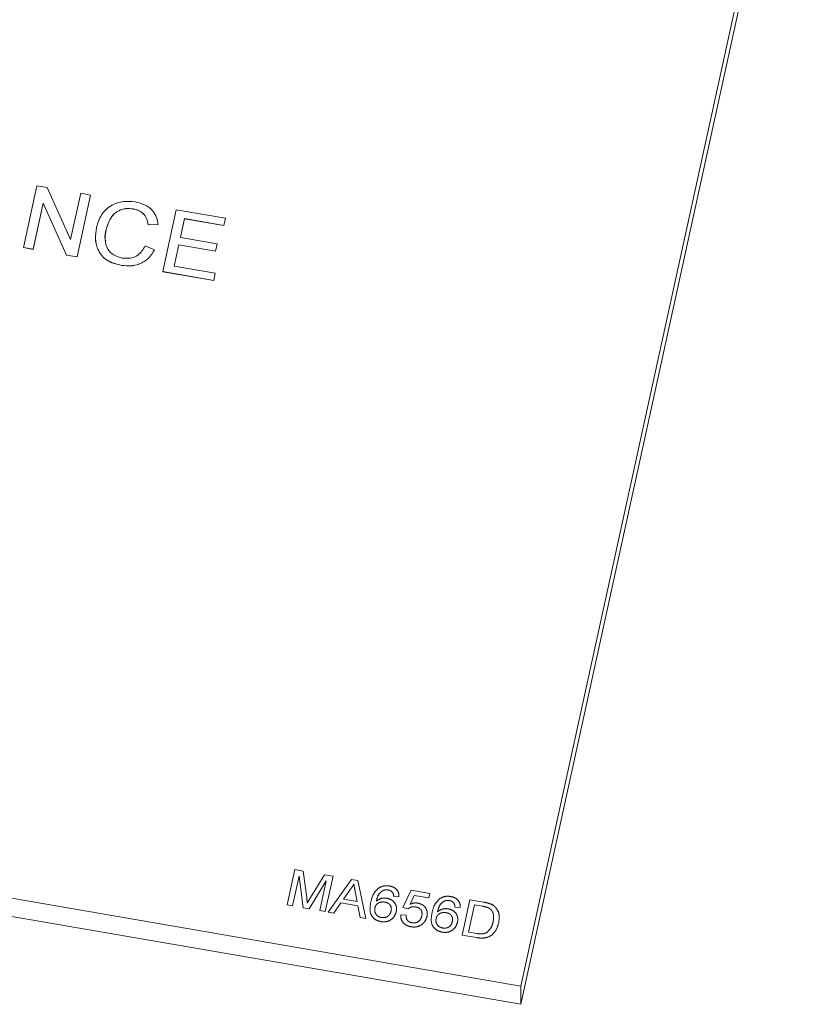
# Model space of a CAD drawing. Units: millimetres. Extents: x 7 to 835, y 2 to 581.
# Drawn here: x 775 to 784, y 234 to 246 of the extents above; entities that cross this region are included whole.
import ezdxf

# ---------------------------------------------------------------- set-up
doc = ezdxf.new("R2010")
doc.units = ezdxf.units.MM
doc.linetypes.add('PHANTOM', pattern=[12.7, 6.35, -1.27, 1.27, -1.27, 1.27, -1.27])

msp = doc.modelspace()

# ---------------------------------------------------------------- linework, layer by layer
at = {"color": 7, "linetype": 'Continuous', "lineweight": 15}
for p, q in [((780.994478, 234.165966), (784.481892, 250.089945)), ((780.994478, 233.935091), (784.481892, 249.85907)), ((774.693506, 243.514718), (774.864923, 244.297431)), ((774.864923, 244.297431), (774.996437, 244.27477)), ((774.996437, 244.27477), (775.291351, 243.617857)), ((775.291351, 243.617857), (775.419261, 244.201913)), ((775.419261, 244.201913), (775.543704, 244.18047)), ((774.945859, 244.077331), (774.817949, 243.493275)), ((774.945859, 244.076744), (774.817949, 243.492689)), ((775.240773, 243.420419), (774.945859, 244.077331)), ((774.945859, 244.077331), (774.945859, 244.076744)), ((775.240773, 243.419832), (774.945859, 244.076744)), ((775.543704, 244.18047), (775.372287, 243.397757)), ((775.543704, 244.179884), (775.372287, 243.397171)), ((775.543704, 244.18047), (775.543704, 244.179884)), ((776.085057, 244.003882), (776.085057, 244.003296)), ((776.458338, 243.21062), (776.629755, 243.993333)), ((776.629755, 243.993333), (777.251971, 243.886119)), ((776.734419, 243.881577), (776.681676, 243.640743)), ((776.734419, 243.880991), (776.681799, 243.640721)), ((777.232192, 243.795806), (776.734419, 243.881577)), ((776.734419, 243.881577), (776.734419, 243.880991)), ((777.232192, 243.79522), (776.734419, 243.880991)), ((777.251971, 243.886119), (777.232192, 243.795806)), ((777.251971, 243.885533), (777.232192, 243.79522)), ((777.251971, 243.886119), (777.251971, 243.885533)), ((775.742195, 243.746652), (775.742195, 243.746065)), ((776.401119, 243.80705), (776.271491, 243.804817)), ((776.401119, 243.806464), (776.271491, 243.804231)), ((776.271491, 243.804817), (776.271491, 243.804231)), ((776.401119, 243.80705), (776.401119, 243.806464)), ((777.232192, 243.795806), (777.232192, 243.79522)), ((776.681676, 243.640743), (777.14551, 243.560819)), ((774.817949, 243.493275), (774.693506, 243.514718)), ((774.693506, 243.514718), (774.693506, 243.514132)), ((774.817949, 243.492689), (774.693506, 243.514132)), ((774.817949, 243.493275), (774.817949, 243.492689)), ((776.236016, 243.535624), (776.354828, 243.488467)), ((776.354828, 243.488467), (776.354828, 243.487881)), ((776.661897, 243.55043), (776.60256, 243.279491)), ((776.661897, 243.549843), (776.602684, 243.279469)), ((777.125731, 243.470506), (776.661897, 243.55043)), ((776.661897, 243.55043), (776.661897, 243.549843)), ((777.125731, 243.46992), (776.661897, 243.549843)), ((777.14551, 243.560819), (777.125731, 243.470506)), ((777.14551, 243.560233), (777.125731, 243.46992)), ((777.125731, 243.470506), (777.125731, 243.46992)), ((777.14551, 243.560819), (777.14551, 243.560233)), ((775.372287, 243.397757), (775.240773, 243.420419)), ((775.240773, 243.420419), (775.240773, 243.419832)), ((775.372287, 243.397171), (775.240773, 243.419832)), ((775.372287, 243.397757), (775.372287, 243.397171)), ((775.937509, 243.289951), (775.937509, 243.289364)), ((776.458338, 243.21062), (776.458338, 243.210034)), ((777.10318, 243.099508), (776.458338, 243.21062)), ((777.10318, 243.098921), (776.458338, 243.210034)), ((776.60256, 243.279491), (777.122959, 243.189821)), ((777.122959, 243.189821), (777.10318, 243.099508)), ((777.122959, 243.189234), (777.10318, 243.098921)), ((777.10318, 243.099508), (777.10318, 243.098921)), ((777.122959, 243.189821), (777.122959, 243.189234)), ((751.634814, 239.224921), (780.994478, 234.165966)), ((751.634814, 238.994047), (780.994478, 233.935091)), ((780.994478, 233.935091), (780.994478, 234.165966))]:
    msp.add_line(p, q, dxfattribs=at)
at = {"color": 8, "linetype": 'PHANTOM', "lineweight": 0}
for p, q in [((778.031975, 235.192837), (778.129928, 235.640101)), ((778.129928, 235.640101), (778.236896, 235.621669)), ((778.236896, 235.621669), (778.280887, 235.28839)), ((778.185969, 235.559038), (778.103086, 235.180584)), ((778.236822, 235.15754), (778.185969, 235.559038)), ((778.528592, 235.500001), (778.311164, 235.14473)), ((778.329539, 235.285586), (778.508712, 235.574833)), ((778.445709, 235.121547), (778.528592, 235.500001)), ((778.508712, 235.574833), (778.614772, 235.556558)), ((778.614772, 235.556558), (778.516819, 235.109294)), ((778.551263, 235.103358), (778.849416, 235.516126)), ((778.849416, 235.516126), (778.929617, 235.502307)), ((778.929617, 235.502307), (779.031865, 235.020546)), ((778.825679, 235.380937), (778.746946, 235.266008)), ((778.919065, 235.236351), (778.89582, 235.362342)), ((779.500649, 235.15994), (779.602598, 235.380395)), ((779.602598, 235.380395), (779.841787, 235.339181)), ((779.841787, 235.339181), (779.829229, 235.281839)), ((778.71423, 235.218091), (778.626717, 235.090357)), ((778.929177, 235.181053), (778.71423, 235.218091)), ((778.746946, 235.266008), (778.919065, 235.236351)), ((779.449446, 235.293725), (779.383544, 235.299129)), ((779.642867, 235.313951), (779.59184, 235.202524)), ((779.829229, 235.281839), (779.642867, 235.313951)), ((780.249328, 234.810765), (780.347281, 235.25803)), ((780.347281, 235.25803), (780.519704, 235.22832)), ((778.103086, 235.180584), (778.031975, 235.192837)), ((778.311164, 235.14473), (778.236822, 235.15754)), ((778.516819, 235.109294), (778.445709, 235.121547)), ((778.626717, 235.090357), (778.551263, 235.103358)), ((778.956411, 235.033548), (778.929177, 235.181053)), ((779.564039, 235.143067), (779.500649, 235.15994)), ((780.225196, 235.160055), (780.159294, 235.16546)), ((780.407089, 235.194169), (780.331741, 234.85012)), ((780.50931, 235.176556), (780.407089, 235.194169)), ((779.031865, 235.020546), (778.956411, 235.033548)), ((779.474091, 235.069308), (779.539993, 235.063903)), ((780.331741, 234.85012), (780.435679, 234.83221)), ((780.429933, 234.779645), (780.249328, 234.810765))]:
    msp.add_line(p, q, dxfattribs=at)
at = {"color": 7, "linetype": 'Continuous', "lineweight": 15}
for points, knots in [([(775.617649, 243.767624), (775.63477, 243.823269), (775.668926, 243.934279), (775.797553, 244.05573), (775.958531, 244.106646), (776.060049, 244.097657), (776.110846, 244.093159)], [0, 0, 0, 0, 0.280492483, 0.55956971, 0.77961533, 1, 1, 1, 1]), ([(776.110846, 244.093159), (776.153465, 244.082891), (776.238594, 244.06238), (776.332116, 243.987415), (776.386078, 243.898084), (776.396103, 243.837411), (776.401119, 243.80705)], [0, 0, 0, 0, 0.280080636, 0.559448667, 0.779548832, 1, 1, 1, 1]), ([(776.085057, 244.003882), (776.053452, 244.00736), (775.990332, 244.014305), (775.897842, 243.986624), (775.791126, 243.905157), (775.76237, 243.812006), (775.742195, 243.746652)], [0, 0, 0, 0, 0.187223436, 0.37390579, 0.560736329, 1, 1, 1, 1]), ([(776.085057, 244.003296), (776.053452, 244.006773), (775.990332, 244.013718), (775.897842, 243.986038), (775.791126, 243.904571), (775.76237, 243.81142), (775.742195, 243.746065)], [0, 0, 0, 0, 0.187223436, 0.37390579, 0.560736329, 1, 1, 1, 1]), ([(776.271491, 243.804817), (776.267089, 243.830852), (776.258306, 243.882794), (776.215772, 243.947914), (776.152835, 243.988442), (776.107665, 243.998732), (776.085057, 244.003882)], [0, 0, 0, 0, 0.280553299, 0.55973893, 0.779653821, 1, 1, 1, 1]), ([(776.271491, 243.804231), (776.267089, 243.830265), (776.258306, 243.882208), (776.215772, 243.947328), (776.152835, 243.987856), (776.107665, 243.998146), (776.085057, 244.003296)], [0, 0, 0, 0, 0.280553299, 0.55973893, 0.779653821, 1, 1, 1, 1]), ([(775.937509, 243.289951), (775.872324, 243.305649), (775.742378, 243.336944), (775.629058, 243.479878), (775.598733, 243.629795), (775.611341, 243.721663), (775.617649, 243.767624)], [0, 0, 0, 0, 0.279955064, 0.558087594, 0.778911574, 1, 1, 1, 1]), ([(775.937509, 243.289364), (775.872231, 243.305063), (775.742101, 243.336359), (775.630063, 243.479287), (775.601196, 243.605677), (775.609304, 243.674043), (775.611967, 243.6965)], [0, 0, 0, 0, 0.315646765, 0.629238638, 0.878215648, 1, 1, 1, 1]), ([(775.742195, 243.746065), (775.731484, 243.702919), (775.719098, 243.653022), (775.733646, 243.605019), (775.735615, 243.598524)], [0, 0, 0, 0, 0.864696502, 1, 1, 1, 1]), ([(775.742195, 243.746652), (775.735456, 243.704192), (775.722021, 243.61954), (775.74881, 243.498212), (775.836395, 243.413054), (775.909188, 243.392541), (775.945621, 243.382274)], [0, 0, 0, 0, 0.281245013, 0.560715637, 0.780138021, 1, 1, 1, 1]), ([(776.354828, 243.488467), (776.331432, 243.450915), (776.28472, 243.375942), (776.172405, 243.304571), (776.050409, 243.277219), (775.975163, 243.285705), (775.937509, 243.289951)], [0, 0, 0, 0, 0.280256253, 0.559546197, 0.779589433, 1, 1, 1, 1]), ([(776.354828, 243.487881), (776.331432, 243.450329), (776.28472, 243.375355), (776.172405, 243.303985), (776.050409, 243.276633), (775.975163, 243.285118), (775.937509, 243.289364)], [0, 0, 0, 0, 0.280256253, 0.559546197, 0.779589433, 1, 1, 1, 1]), ([(775.945621, 243.382274), (775.980177, 243.379345), (776.049226, 243.373491), (776.166952, 243.422114), (776.209837, 243.492597), (776.236016, 243.535624)], [0, 0, 0, 0, 0.280711231, 0.560904581, 1, 1, 1, 1])]:
    msp.add_open_spline(points, degree=3, knots=knots, dxfattribs=at)
at = {"color": 8, "linetype": 'PHANTOM', "lineweight": 0}
for points, knots in [([(778.878214, 235.457609), (778.869911, 235.442475), (778.855081, 235.415446), (778.834664, 235.391483), (778.825679, 235.380937)], [0, 0, 0, 0, 0.559914594, 1, 1, 1, 1]), ([(778.89582, 235.362342), (778.892511, 235.380122), (778.886602, 235.411872), (778.880777, 235.443634), (778.878214, 235.457609)], [0, 0, 0, 0, 0.560002073, 1, 1, 1, 1]), ([(779.092772, 235.227339), (779.101632, 235.264647), (779.117416, 235.331102), (779.166961, 235.382434), (779.188691, 235.404948)], [0, 0, 0, 0, 0.561395886, 1, 1, 1, 1]), ([(779.255509, 235.378837), (779.240839, 235.370081), (779.211476, 235.352555), (779.178858, 235.303342), (779.16883, 235.264228), (779.162696, 235.240301)], [0, 0, 0, 0, 0.279358909, 0.559175926, 1, 1, 1, 1]), ([(779.188691, 235.404948), (779.213051, 235.418009), (779.256676, 235.441401), (779.30685, 235.435912), (779.329008, 235.433488)], [0, 0, 0, 0, 0.558379662, 1, 1, 1, 1]), ([(779.313463, 235.382612), (779.302461, 235.383776), (779.282806, 235.385856), (779.263853, 235.380983), (779.255509, 235.378837)], [0, 0, 0, 0, 0.559716623, 1, 1, 1, 1]), ([(779.370257, 235.349023), (779.361742, 235.358187), (779.34651, 235.374581), (779.323576, 235.380154), (779.313463, 235.382612)], [0, 0, 0, 0, 0.559003901, 1, 1, 1, 1]), ([(779.329008, 235.433488), (779.348898, 235.428546), (779.388614, 235.418679), (779.430123, 235.380967), (779.449642, 235.33672), (779.449511, 235.308066), (779.449446, 235.293725)], [0, 0, 0, 0, 0.280048962, 0.559187053, 0.779374413, 1, 1, 1, 1]), ([(779.383544, 235.299129), (779.382956, 235.308875), (779.381906, 235.326263), (779.373814, 235.342074), (779.370257, 235.349023)], [0, 0, 0, 0, 0.5604877127, 1, 1, 1, 1]), ([(778.280887, 235.28839), (778.282532, 235.275408), (778.285469, 235.252226), (778.288082, 235.229013), (778.289231, 235.2188)], [0, 0, 0, 0, 0.560001854, 1, 1, 1, 1]), ([(778.289231, 235.2188), (778.296673, 235.231306), (778.309962, 235.253637), (778.323557, 235.275823), (778.329539, 235.285586)], [0, 0, 0, 0, 0.559996921, 1, 1, 1, 1]), ([(779.222425, 234.98176), (779.20155, 234.987096), (779.15983, 234.99776), (779.111553, 235.038794), (779.073527, 235.116873), (779.084834, 235.181777), (779.092772, 235.227339)], [0, 0, 0, 0, 0.186919128, 0.373549485, 0.560232328, 1, 1, 1, 1]), ([(779.26895, 235.229617), (779.253141, 235.230805), (779.22153, 235.233181), (779.180871, 235.214892), (779.153763, 235.187251), (779.147307, 235.165942), (779.144075, 235.155275)], [0, 0, 0, 0, 0.27973982, 0.559338727, 0.779411565, 1, 1, 1, 1]), ([(779.162696, 235.240301), (779.185251, 235.255722), (779.225628, 235.283328), (779.275929, 235.279731), (779.298131, 235.278144)], [0, 0, 0, 0, 0.558625082, 1, 1, 1, 1]), ([(779.350294, 235.116673), (779.352239, 235.130844), (779.35612, 235.159107), (779.337771, 235.197025), (779.305536, 235.221082), (779.281159, 235.226769), (779.26895, 235.229617)], [0, 0, 0, 0, 0.28045582, 0.559363732, 0.779311169, 1, 1, 1, 1]), ([(779.298131, 235.278144), (779.320666, 235.271414), (779.365778, 235.257941), (779.406212, 235.20878), (779.422368, 235.156352), (779.417679, 235.12368), (779.415332, 235.107326)], [0, 0, 0, 0, 0.279140692, 0.558814691, 0.779170346, 1, 1, 1, 1]), ([(779.59184, 235.202524), (779.609179, 235.209199), (779.640144, 235.22112), (779.673565, 235.218168), (779.688272, 235.216869)], [0, 0, 0, 0, 0.559938789, 1, 1, 1, 1]), ([(779.688272, 235.216869), (779.710772, 235.210232), (779.755809, 235.196946), (779.79568, 235.147635), (779.811585, 235.095417), (779.806891, 235.062873), (779.804542, 235.046584)], [0, 0, 0, 0, 0.279170445, 0.558797498, 0.779169075, 1, 1, 1, 1]), ([(779.868522, 235.09367), (779.877383, 235.130978), (779.893166, 235.197433), (779.942711, 235.248764), (779.964442, 235.271279)], [0, 0, 0, 0, 0.561395886, 1, 1, 1, 1]), ([(780.031259, 235.245168), (780.01659, 235.236412), (779.987226, 235.218886), (779.954608, 235.169673), (779.94458, 235.130559), (779.938446, 235.106632)], [0, 0, 0, 0, 0.279358909, 0.559175926, 1, 1, 1, 1]), ([(779.964442, 235.271279), (779.988801, 235.28434), (780.032427, 235.307731), (780.0826, 235.302243), (780.104758, 235.299819)], [0, 0, 0, 0, 0.558379662, 1, 1, 1, 1]), ([(780.089213, 235.248942), (780.078212, 235.250107), (780.058556, 235.252187), (780.039604, 235.247314), (780.031259, 235.245168)], [0, 0, 0, 0, 0.559716623, 1, 1, 1, 1]), ([(780.146008, 235.215354), (780.137493, 235.224518), (780.12226, 235.240911), (780.099327, 235.246485), (780.089213, 235.248942)], [0, 0, 0, 0, 0.559003901, 1, 1, 1, 1]), ([(780.104758, 235.299819), (780.124648, 235.294877), (780.164364, 235.285009), (780.205873, 235.247297), (780.225393, 235.203051), (780.225262, 235.174397), (780.225196, 235.160055)], [0, 0, 0, 0, 0.2800489624, 0.5591870528, 0.7793744133, 1, 1, 1, 1]), ([(780.159294, 235.16546), (780.158706, 235.175206), (780.157657, 235.192593), (780.149564, 235.208405), (780.146008, 235.215354)], [0, 0, 0, 0, 0.560487713, 1, 1, 1, 1]), ([(780.519704, 235.22832), (780.53644, 235.225375), (780.566317, 235.220119), (780.594837, 235.210672), (780.607381, 235.206518)], [0, 0, 0, 0, 0.560174013, 1, 1, 1, 1]), ([(779.144075, 235.155275), (779.142779, 235.140393), (779.14019, 235.110651), (779.1585, 235.071071), (779.190509, 235.043869), (779.216014, 235.037439), (779.228778, 235.03422)], [0, 0, 0, 0, 0.280081604, 0.559769842, 0.77968835, 1, 1, 1, 1]), ([(779.415332, 235.107326), (779.408033, 235.08599), (779.393453, 235.043371), (779.342965, 234.997655), (779.281422, 234.976361), (779.242098, 234.97996), (779.222425, 234.98176)], [0, 0, 0, 0, 0.280229936, 0.559760604, 0.779759442, 1, 1, 1, 1]), ([(779.228778, 235.03422), (779.245029, 235.033083), (779.277507, 235.030809), (779.31751, 235.053247), (779.340998, 235.083958), (779.347192, 235.105758), (779.350294, 235.116673)], [0, 0, 0, 0, 0.279488847, 0.558551041, 0.778978053, 1, 1, 1, 1]), ([(779.659091, 235.168342), (779.649479, 235.169562), (779.630278, 235.171997), (779.595437, 235.165822), (779.575938, 235.151691), (779.564039, 235.143067)], [0, 0, 0, 0, 0.280924923, 0.561160712, 1, 1, 1, 1]), ([(779.73915, 235.054318), (779.741205, 235.068536), (779.745303, 235.096886), (779.729073, 235.136045), (779.695949, 235.15996), (779.671396, 235.165544), (779.659091, 235.168342)], [0, 0, 0, 0, 0.280652794, 0.559595005, 0.779290287, 1, 1, 1, 1]), ([(779.998176, 234.848091), (779.9773, 234.853427), (779.935581, 234.86409), (779.887304, 234.905125), (779.849277, 234.983204), (779.860584, 235.048107), (779.868522, 235.09367)], [0, 0, 0, 0, 0.186919128, 0.373549485, 0.560232328, 1, 1, 1, 1]), ([(780.044701, 235.095948), (780.028891, 235.097136), (779.99728, 235.099511), (779.956621, 235.081223), (779.929513, 235.053581), (779.923057, 235.032272), (779.919825, 235.021605)], [0, 0, 0, 0, 0.27973982, 0.559338727, 0.779411565, 1, 1, 1, 1]), ([(779.938446, 235.106632), (779.961002, 235.122053), (780.001379, 235.149658), (780.05168, 235.146062), (780.073881, 235.144474)], [0, 0, 0, 0, 0.558625082, 1, 1, 1, 1]), ([(780.126044, 234.983003), (780.12799, 234.997174), (780.13187, 235.025437), (780.113521, 235.063356), (780.081286, 235.087413), (780.056909, 235.0931), (780.044701, 235.095948)], [0, 0, 0, 0, 0.28045582, 0.559363732, 0.779311169, 1, 1, 1, 1]), ([(780.073881, 235.144474), (780.096416, 235.137745), (780.141529, 235.124272), (780.181963, 235.07511), (780.198118, 235.022683), (780.193429, 234.99001), (780.191082, 234.973656)], [0, 0, 0, 0, 0.279140692, 0.558814691, 0.779170346, 1, 1, 1, 1]), ([(780.590622, 235.152968), (780.576022, 235.158929), (780.549916, 235.169589), (780.521732, 235.174424), (780.50931, 235.176556)], [0, 0, 0, 0, 0.559254556, 1, 1, 1, 1]), ([(780.641673, 234.978765), (780.647179, 235.01463), (780.654859, 235.064663), (780.626271, 235.125007), (780.602488, 235.143661), (780.590622, 235.152968)], [0, 0, 0, 0, 0.5591496844, 0.7800403305, 1, 1, 1, 1]), ([(780.607381, 235.206518), (780.621486, 235.200149), (780.646681, 235.188774), (780.665448, 235.170111), (780.673708, 235.161896)], [0, 0, 0, 0, 0.559846533, 1, 1, 1, 1]), ([(780.673708, 235.161896), (780.685553, 235.145723), (780.709258, 235.113355), (780.724029, 235.044566), (780.716915, 234.995504), (780.712568, 234.965526)], [0, 0, 0, 0, 0.279769044, 0.559928859, 1, 1, 1, 1]), ([(779.603129, 234.916161), (779.581423, 234.921572), (779.538081, 234.932376), (779.493563, 234.974092), (779.472391, 235.022405), (779.473524, 235.053664), (779.474091, 235.069308)], [0, 0, 0, 0, 0.280069947, 0.559248885, 0.779432334, 1, 1, 1, 1]), ([(779.539993, 235.063903), (779.540121, 235.051774), (779.540376, 235.027582), (779.555893, 234.99556), (779.583641, 234.975068), (779.604426, 234.970158), (779.614835, 234.967699)], [0, 0, 0, 0, 0.280713792, 0.559926253, 0.779622076, 1, 1, 1, 1]), ([(779.614835, 234.967699), (779.631713, 234.966376), (779.665419, 234.963733), (779.706213, 234.988225), (779.729572, 235.020433), (779.735955, 235.043015), (779.73915, 235.054318)], [0, 0, 0, 0, 0.279538791, 0.558251578, 0.778884443, 1, 1, 1, 1]), ([(779.804542, 235.046584), (779.798121, 235.025647), (779.78665, 234.988242), (779.756342, 234.960582), (779.742998, 234.948405)], [0, 0, 0, 0, 0.559726044, 1, 1, 1, 1]), ([(779.919825, 235.021605), (779.918529, 235.006724), (779.91594, 234.976982), (779.93425, 234.937401), (779.966259, 234.9102), (779.991764, 234.903769), (780.004529, 234.900551)], [0, 0, 0, 0, 0.280081604, 0.559769842, 0.77968835, 1, 1, 1, 1]), ([(780.191082, 234.973656), (780.183783, 234.95232), (780.169204, 234.909702), (780.118715, 234.863986), (780.057172, 234.842692), (780.017848, 234.84629), (779.998176, 234.848091)], [0, 0, 0, 0, 0.280229936, 0.559760604, 0.779759442, 1, 1, 1, 1]), ([(780.004529, 234.900551), (780.02078, 234.899413), (780.053257, 234.897139), (780.09326, 234.919578), (780.116749, 234.950289), (780.122943, 234.972089), (780.126044, 234.983003)], [0, 0, 0, 0, 0.279488847, 0.558551041, 0.778978053, 1, 1, 1, 1]), ([(780.712568, 234.965526), (780.702874, 234.933303), (780.683546, 234.869054), (780.613782, 234.793758), (780.517722, 234.767823), (780.459276, 234.775694), (780.429933, 234.779645)], [0, 0, 0, 0, 0.2808399673, 0.5599517235, 0.7790684732, 1, 1, 1, 1]), ([(780.561696, 234.843317), (780.58399, 234.865204), (780.623984, 234.904466), (780.636247, 234.955971), (780.641673, 234.978765)], [0, 0, 0, 0, 0.557452247, 1, 1, 1, 1]), ([(779.742998, 234.948405), (779.719089, 234.934175), (779.676276, 234.908695), (779.625533, 234.913874), (779.603129, 234.916161)], [0, 0, 0, 0, 0.558484886, 1, 1, 1, 1]), ([(780.435679, 234.83221), (780.460169, 234.828014), (780.503756, 234.820546), (780.544044, 234.83638), (780.561696, 234.843317)], [0, 0, 0, 0, 0.561861016, 1, 1, 1, 1])]:
    msp.add_open_spline(points, degree=3, knots=knots, dxfattribs=at)

doc.saveas('drawing.dxf')
